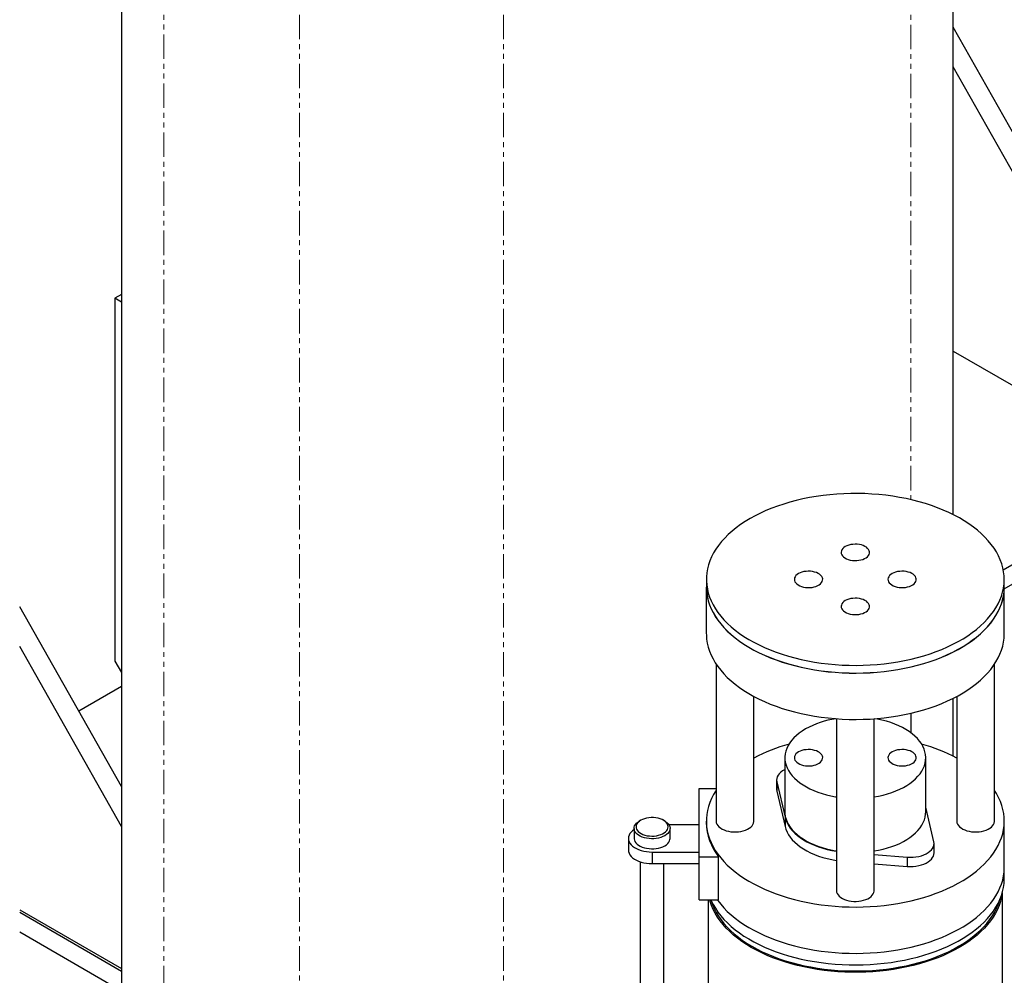
# Model space of a CAD drawing. Extents: x -3027 to 9818, y -3520 to 1239.
# Drawn here: x 6339 to 6389, y 775 to 824 of the extents above; entities that cross this region are included whole.
import ezdxf

# ---------------------------------------------------------------- set-up
doc = ezdxf.new("R2010")
doc.units = 0
doc.header["$MEASUREMENT"] = 0
doc.linetypes.add('HIDDEN', pattern=[0.375, 0.25, -0.125])
doc.linetypes.add('PHANTOM', pattern=[2.5, 1.25, -0.25, 0.25, -0.25, 0.25, -0.25])
doc.layers.add('HIDDEN', color=3, linetype='HIDDEN')
doc.layers.add('OBJECT', color=1, linetype='CONTINUOUS')

msp = doc.modelspace()

# ---------------------------------------------------------------- linework, layer by layer
at = {"layer": 'HIDDEN', "linetype": 'PHANTOM', "lineweight": 0}
for p, q in [((6384.36538, 873.45906), (6384.36538, 799.23604)), ((6346.2667, 865.46325), (6346.2667, 753.46231)), ((6353.19373, 861.46535), (6353.19373, 749.46441)), ((6363.58428, 861.46535), (6363.58428, 749.46441))]:
    msp.add_line(p, q, dxfattribs=at)
at = {"layer": 'OBJECT'}
for p, q in [((6386.51733, 798.47599), (6386.51733, 876.45749)), ((6386.51733, 798.47599), (6386.51733, 876.45749)), ((6344.11475, 868.46168), (6344.11475, 756.46074)), ((6344.11475, 868.46168), (6344.11475, 756.46074)), ((6397.89431, 803.25086), (6386.51733, 823.33176)), ((6397.02844, 802.75112), (6386.51734, 821.30373)), ((6344.11475, 809.70217), (6343.77687, 809.50717)), ((6343.77687, 809.50717), (6343.77687, 791.007)), ((6344.11474, 809.31217), (6343.77687, 809.50717)), ((6389.07793, 795.66275), (6410.12486, 807.80989)), ((6386.51734, 806.81752), (6397.02844, 800.75109)), ((6389.1309, 794.69331), (6410.12486, 806.80987)), ((6373.93987, 795.17002), (6373.93987, 794.77631)), ((6389.12608, 794.77631), (6389.12608, 795.17002)), ((6373.93505, 794.77631), (6373.93505, 792.41407)), ((6389.1309, 792.41407), (6389.1309, 794.77631)), ((6344.11474, 784.60321), (6338.92024, 793.77179)), ((6344.11474, 782.57519), (6338.92024, 791.74372)), ((6343.77687, 791.007), (6344.11474, 790.42178)), ((6374.43262, 790.85329), (6374.43262, 782.84705)), ((6388.63333, 782.84705), (6388.63333, 790.85329)), ((6344.11475, 789.70198), (6341.93783, 788.44558)), ((6376.36103, 782.84705), (6376.36103, 789.20173)), ((6386.51733, 786.15674), (6386.51733, 789.10444)), ((6386.51733, 786.15674), (6386.51733, 789.10444)), ((6386.70492, 789.20173), (6386.70492, 782.84705)), ((6384.36538, 788.34506), (6384.36538, 787.35008)), ((6380.56877, 788.06443), (6380.56877, 779.3056)), ((6382.49718, 779.3056), (6382.49718, 788.06443)), ((6377.94132, 786.07546), (6377.94132, 783.3195)), ((6385.12463, 783.3195), (6385.12463, 786.07546)), ((6377.51532, 784.94267), (6377.51532, 784.47022)), ((6377.52617, 784.84953), (6377.94977, 783.04008)), ((6377.52617, 784.84953), (6377.52617, 784.37708)), ((6373.5783, 781.0293), (6373.5783, 784.50734)), ((6373.5783, 784.50734), (6374.43262, 784.50734)), ((6377.52617, 784.37708), (6377.94977, 782.56764)), ((6385.53978, 781.78948), (6385.12463, 783.56281)), ((6370.58796, 782.88608), (6370.51974, 782.84667)), ((6371.81584, 782.84667), (6371.74763, 782.88608)), ((6373.93505, 782.84705), (6373.93505, 782.76832)), ((6377.94977, 783.04008), (6377.94977, 782.56764)), ((6389.1309, 780.48485), (6389.1309, 782.84705)), ((6370.2518, 782.47305), (6370.2518, 781.96126)), ((6373.5783, 782.65686), (6372.02665, 782.65686)), ((6372.08378, 781.96126), (6372.08378, 782.47305)), ((6369.96254, 781.96126), (6369.96254, 781.37069)), ((6385.55063, 781.22389), (6385.55063, 781.69634)), ((6371.16779, 781.26565), (6373.5783, 781.26565)), ((6371.16779, 781.26565), (6371.16779, 780.67508)), ((6373.5783, 778.82457), (6373.5783, 781.0293)), ((6373.5783, 781.0293), (6374.55806, 781.0293)), ((6374.55806, 778.82457), (6374.55806, 781.0293)), ((6382.49718, 781.13853), (6384.184, 781.007)), ((6384.184, 781.007), (6384.184, 780.53455)), ((6370.56516, 780.76825), (6370.56516, 772.92748)), ((6371.16779, 780.67508), (6373.5783, 780.67508)), ((6371.77042, 772.92748), (6371.77042, 780.67506)), ((6382.49718, 780.66608), (6384.184, 780.53455)), ((6389.12608, 779.89428), (6389.12608, 780.32866)), ((6373.5783, 778.82457), (6374.55806, 778.82457)), ((6374.03389, 778.82458), (6374.03389, 773.1029)), ((6389.03207, 744.0672), (6389.03207, 779.20684)), ((6338.92024, 778.3173), (6344.11474, 775.31932)), ((6338.92024, 778.19236), (6344.11474, 775.19438)), ((6338.92024, 777.19235), (6344.11474, 774.19437))]:
    msp.add_line(p, q, dxfattribs=at)
at = {"layer": 'OBJECT', "flags": 128}
for points in [[(6376.16384, 798.26879), (6375.91628, 798.119), (6375.68125, 797.96262), (6375.45927, 797.80001), (6375.25085, 797.63154), (6375.05645, 797.45757), (6374.8765, 797.2785), (6374.7114, 797.09472), (6374.56153, 796.90665), (6374.42721, 796.71471), (6374.30874, 796.51931), (6374.20639, 796.32091), (6374.1204, 796.11994), (6374.05095, 795.91684), (6373.99819, 795.71208), (6373.96224, 795.50612), (6373.94319, 795.2994), (6373.94107, 795.09239), (6373.95589, 794.88556), (6373.98762, 794.67936), (6374.03619, 794.47425), (6374.10148, 794.2707), (6374.18336, 794.06916), (6374.28163, 793.87007), (6374.39609, 793.67388), (6374.52648, 793.48103), (6374.67249, 793.29195), (6374.83382, 793.10706), (6375.01009, 792.92678), (6375.20092, 792.7515), (6375.40588, 792.58161), (6375.62451, 792.4175), (6375.85633, 792.25954), (6376.10081, 792.10807), (6376.35741, 791.96343), (6376.62556, 791.82594), (6376.90466, 791.69592), (6377.19409, 791.57365), (6377.4932, 791.4594), (6377.80133, 791.35344), (6378.11778, 791.25599), (6378.44185, 791.16728), (6378.77282, 791.08749), (6379.10995, 791.01682), (6379.45249, 790.95541), (6379.79967, 790.90341), (6380.15071, 790.86093), (6380.50484, 790.82806), (6380.86127, 790.80488), (6381.21919, 790.79145), (6381.57781, 790.78778), (6381.93634, 790.79389), (6382.29396, 790.80976), (6382.64989, 790.83537), (6383.00332, 790.87065), (6383.35347, 790.91552), (6383.69956, 790.96989), (6384.04082, 791.03362), (6384.37648, 791.10659), (6384.70579, 791.18862), (6385.02803, 791.27954), (6385.34246, 791.37914), (6385.6484, 791.4872), (6385.94515, 791.60348), (6386.23206, 791.72771), (6386.50848, 791.85963), (6386.7738, 791.99893), (6387.02742, 792.14531), (6387.26879, 792.29843), (6387.49735, 792.45797), (6387.71261, 792.62356), (6387.91408, 792.79483), (6388.10131, 792.97139), (6388.27388, 793.15287), (6388.43141, 793.33885), (6388.57355, 793.52891), (6388.69998, 793.72263), (6388.81041, 793.91959), (6388.90461, 794.11933), (6388.98236, 794.32142), (6389.04348, 794.5254), (6389.08785, 794.73082), (6389.11536, 794.93722), (6389.12594, 795.14414), (6389.11959, 795.35112), (6389.09631, 795.5577), (6389.05615, 795.7634), (6388.9992, 795.96779), (6388.9256, 796.17039), (6388.83549, 796.37077), (6388.72909, 796.56846), (6388.60664, 796.76303), (6388.4684, 796.95405), (6388.31469, 797.14109), (6388.14584, 797.32372), (6387.96224, 797.50156), (6387.76429, 797.67419), (6387.55244, 797.84123), (6387.32715, 798.00231), (6387.08893, 798.15707), (6386.83832, 798.30517), (6386.57587, 798.44627), (6386.30217, 798.58006), (6386.01783, 798.70625), (6385.72347, 798.82454), (6385.41977, 798.93467), (6385.1074, 799.03641), (6384.78704, 799.12952), (6384.45943, 799.21379), (6384.12529, 799.28904), (6383.78536, 799.3551), (6383.44041, 799.41182), (6383.0912, 799.45907), (6382.73851, 799.49676), (6382.38314, 799.52479), (6382.02586, 799.5431), (6381.66749, 799.55166), (6381.30881, 799.55043), (6380.95064, 799.53944), (6380.59377, 799.51869), (6380.23898, 799.48824), (6379.88709, 799.44816), (6379.53888, 799.39852), (6379.19511, 799.33945), (6378.85656, 799.27108), (6378.52398, 799.19356), (6378.19811, 799.10706), (6377.87969, 799.01178), (6377.56942, 798.90792), (6377.26799, 798.79572), (6376.97608, 798.67543), (6376.69433, 798.54732), (6376.42339, 798.41167), (6376.16384, 798.26879)], [(6381.02163, 796.84237), (6380.94957, 796.79387), (6380.89118, 796.73957), (6380.84783, 796.68078), (6380.82054, 796.61885), (6380.80996, 796.55525), (6380.81632, 796.49146), (6380.83947, 796.42897), (6380.87888, 796.36926), (6380.93363, 796.31372), (6381.00242, 796.26365), (6381.08365, 796.22023), (6381.17541, 796.18448), (6381.27555, 796.15723), (6381.38172, 796.13912), (6381.49144, 796.13058), (6381.60213, 796.1318), (6381.71121, 796.14276), (6381.8161, 796.16321), (6381.91436, 796.19265), (6382.00368, 796.23041), (6382.08196, 796.27559), (6382.14738, 796.32714), (6382.1984, 796.38385), (6382.23382, 796.44439), (6382.25281, 796.50734), (6382.25493, 796.57122), (6382.24013, 796.63455), (6382.20876, 796.69583), (6382.16154, 796.75362), (6382.09959, 796.80658), (6382.02436, 796.85346), (6381.93761, 796.89316), (6381.84138, 796.92476), (6381.73792, 796.9475), (6381.62966, 796.96087), (6381.51912, 796.96454), (6381.40892, 796.95843), (6381.30162, 796.94268), (6381.19974, 796.91766), (6381.10568, 796.88397), (6381.02163, 796.84237)], [(6378.63535, 795.46514), (6378.56328, 795.41663), (6378.5049, 795.36234), (6378.46155, 795.30355), (6378.43426, 795.24162), (6378.42368, 795.17802), (6378.43004, 795.11422), (6378.45319, 795.05174), (6378.4926, 794.99203), (6378.54735, 794.93649), (6378.61614, 794.88642), (6378.69736, 794.843), (6378.78913, 794.80725), (6378.88927, 794.78), (6378.99544, 794.76189), (6379.10516, 794.75335), (6379.21585, 794.75457), (6379.32493, 794.76553), (6379.42982, 794.78598), (6379.52808, 794.81542), (6379.6174, 794.85318), (6379.69568, 794.89836), (6379.7611, 794.94991), (6379.81212, 795.00662), (6379.84754, 795.06716), (6379.86653, 795.13011), (6379.86865, 795.19399), (6379.85385, 795.25732), (6379.82248, 795.3186), (6379.77526, 795.37639), (6379.71331, 795.42935), (6379.63808, 795.47623), (6379.55133, 795.51593), (6379.4551, 795.54753), (6379.35164, 795.57027), (6379.24337, 795.58364), (6379.13284, 795.58731), (6379.02264, 795.5812), (6378.91534, 795.56545), (6378.81346, 795.54043), (6378.7194, 795.50673), (6378.63535, 795.46514)], [(6383.40791, 795.46514), (6383.33585, 795.41664), (6383.27746, 795.36235), (6383.23411, 795.30355), (6383.20683, 795.24162), (6383.19624, 795.17802), (6383.2026, 795.11422), (6383.22575, 795.05174), (6383.26517, 794.99203), (6383.31991, 794.93649), (6383.3887, 794.88642), (6383.46993, 794.843), (6383.56169, 794.80725), (6383.66183, 794.78), (6383.768, 794.76189), (6383.87772, 794.75335), (6383.98841, 794.75457), (6384.09749, 794.76553), (6384.20238, 794.78598), (6384.30064, 794.81542), (6384.38996, 794.85318), (6384.46825, 794.89836), (6384.53366, 794.94991), (6384.58468, 795.00662), (6384.6201, 795.06716), (6384.6391, 795.13011), (6384.64122, 795.19399), (6384.62641, 795.25732), (6384.59504, 795.3186), (6384.54782, 795.37639), (6384.48587, 795.42935), (6384.41064, 795.47623), (6384.32389, 795.51593), (6384.22766, 795.54753), (6384.1242, 795.57028), (6384.01594, 795.58364), (6383.9054, 795.58731), (6383.7952, 795.5812), (6383.6879, 795.56545), (6383.58602, 795.54043), (6383.49196, 795.50673), (6383.40791, 795.46514)], [(6373.93988, 794.9325), (6373.93837, 794.90576), (6373.93624, 794.69863), (6373.95108, 794.49166), (6373.98283, 794.28533), (6374.03143, 794.0801), (6374.09676, 793.87642), (6374.17869, 793.67475), (6374.27703, 793.47553), (6374.39156, 793.27922), (6374.52203, 793.08625), (6374.66814, 792.89705), (6374.82957, 792.71204), (6375.00595, 792.53164), (6375.1969, 792.35625), (6375.40199, 792.18626), (6375.62076, 792.02204), (6375.85272, 791.86398), (6376.09736, 791.71241), (6376.35412, 791.56768), (6376.62245, 791.43011), (6376.90172, 791.3), (6377.19134, 791.17765), (6377.49064, 791.06334), (6377.79896, 790.9573), (6378.11561, 790.85979), (6378.43989, 790.77102), (6378.77107, 790.69119), (6379.10841, 790.62047), (6379.45117, 790.55902), (6379.79856, 790.50698), (6380.14984, 790.46448), (6380.50419, 790.43159), (6380.86084, 790.4084), (6381.21899, 790.39495), (6381.57784, 790.39128), (6381.93659, 790.3974), (6382.29445, 790.41328), (6382.6506, 790.43891), (6383.00425, 790.47421), (6383.35463, 790.51911), (6383.70094, 790.57351), (6384.04241, 790.63728), (6384.37828, 790.7103), (6384.70781, 790.79238), (6385.03025, 790.88336), (6385.34488, 790.98302), (6385.65101, 791.09115), (6385.94795, 791.2075), (6386.23504, 791.33181), (6386.51164, 791.46381), (6386.77712, 791.6032), (6387.03091, 791.74967), (6387.27243, 791.9029), (6387.50114, 792.06253), (6387.71653, 792.22823), (6387.91813, 792.3996), (6388.10548, 792.57629), (6388.27816, 792.75788), (6388.43579, 792.94397), (6388.57802, 793.13415), (6388.70453, 793.328), (6388.81503, 793.52508), (6388.90929, 793.72495), (6388.98709, 793.92717), (6389.04825, 794.13128), (6389.09264, 794.33683), (6389.12017, 794.54336), (6389.13077, 794.75042), (6389.12608, 794.9325)], [(6373.93987, 794.77631), (6373.94107, 794.69868), (6373.95589, 794.49184), (6373.98762, 794.28564), (6374.03619, 794.08054), (6374.10148, 793.87699), (6374.18336, 793.67544), (6374.28163, 793.47636), (6374.39609, 793.28017), (6374.52648, 793.08732), (6374.67249, 792.89824), (6374.83382, 792.71335), (6375.01009, 792.53306), (6375.20092, 792.35778), (6375.40588, 792.1879), (6375.62451, 792.02379), (6375.85633, 791.86582), (6376.10081, 791.71435), (6376.35741, 791.56971), (6376.62556, 791.43223), (6376.90466, 791.30221), (6377.19409, 791.17994), (6377.4932, 791.06569), (6377.80133, 790.95973), (6378.11778, 790.86228), (6378.44185, 790.77356), (6378.77282, 790.69378), (6379.10995, 790.6231), (6379.45249, 790.5617), (6379.79967, 790.50969), (6380.15071, 790.46721), (6380.50484, 790.43435), (6380.86127, 790.41117), (6381.21919, 790.39773), (6381.57781, 790.39406), (6381.93634, 790.40018), (6382.29396, 790.41605), (6382.64989, 790.44166), (6383.00332, 790.47694), (6383.35347, 790.52181), (6383.69956, 790.57617), (6384.04082, 790.63991), (6384.37648, 790.71288), (6384.70579, 790.79491), (6385.02803, 790.88583), (6385.34246, 790.98543), (6385.6484, 791.09349), (6385.94515, 791.20976), (6386.23206, 791.334), (6386.50848, 791.46591), (6386.7738, 791.60522), (6387.02742, 791.75159), (6387.26879, 791.90472), (6387.49735, 792.06426), (6387.71261, 792.22984), (6387.91408, 792.40111), (6388.10131, 792.57768), (6388.27388, 792.75916), (6388.43141, 792.94513), (6388.57355, 793.1352), (6388.69998, 793.32892), (6388.81041, 793.52587), (6388.90461, 793.72562), (6388.98236, 793.92771), (6389.04348, 794.13169), (6389.08785, 794.33711), (6389.11536, 794.54351), (6389.12594, 794.75043), (6389.12608, 794.77631)], [(6381.02163, 794.08791), (6380.94956, 794.0394), (6380.89118, 793.98511), (6380.84783, 793.92632), (6380.82054, 793.86439), (6380.80996, 793.80079), (6380.81632, 793.73699), (6380.83947, 793.67451), (6380.87888, 793.6148), (6380.93363, 793.55926), (6381.00242, 793.50919), (6381.08365, 793.46577), (6381.17541, 793.43002), (6381.27555, 793.40277), (6381.38172, 793.38466), (6381.49144, 793.37612), (6381.60213, 793.37734), (6381.71121, 793.3883), (6381.8161, 793.40875), (6381.91436, 793.43819), (6382.00368, 793.47595), (6382.08196, 793.52113), (6382.14738, 793.57268), (6382.1984, 793.62939), (6382.23382, 793.68993), (6382.25281, 793.75288), (6382.25493, 793.81676), (6382.24013, 793.88009), (6382.20876, 793.94137), (6382.16154, 793.99916), (6382.09959, 794.05212), (6382.02436, 794.099), (6381.93761, 794.1387), (6381.84138, 794.1703), (6381.73792, 794.19304), (6381.62966, 794.20641), (6381.51912, 794.21008), (6381.40892, 794.20397), (6381.30162, 794.18822), (6381.19974, 794.1632), (6381.10568, 794.1295), (6381.02163, 794.08791)], [(6373.93505, 792.41407), (6373.93624, 792.33639), (6373.95108, 792.12942), (6373.98283, 791.92309), (6374.03143, 791.71786), (6374.09676, 791.51418), (6374.17869, 791.31251), (6374.27703, 791.11329), (6374.39156, 790.91698), (6374.52203, 790.72401), (6374.66814, 790.53481), (6374.82957, 790.3498), (6375.00595, 790.1694), (6375.1969, 789.99401), (6375.40199, 789.82401), (6375.62076, 789.6598), (6375.85272, 789.50174), (6376.09736, 789.35017), (6376.35412, 789.20544), (6376.62245, 789.06787), (6376.90172, 788.93776), (6377.19134, 788.81541), (6377.49064, 788.7011), (6377.79896, 788.59506), (6378.11561, 788.49755), (6378.43989, 788.40878), (6378.77107, 788.32895), (6379.10841, 788.25822), (6379.45117, 788.19678), (6379.79856, 788.14474), (6380.14984, 788.10224), (6380.50419, 788.06935), (6380.86084, 788.04615), (6381.21899, 788.03271), (6381.57784, 788.02904), (6381.93659, 788.03516), (6382.29445, 788.05104), (6382.6506, 788.07666), (6383.00425, 788.11196), (6383.35463, 788.15686), (6383.70094, 788.21126), (6384.04241, 788.27504), (6384.37828, 788.34805), (6384.70781, 788.43014), (6385.03025, 788.52112), (6385.34488, 788.62078), (6385.65101, 788.72891), (6385.94795, 788.84526), (6386.23504, 788.96957), (6386.51164, 789.10157), (6386.77712, 789.24096), (6387.03091, 789.38743), (6387.27243, 789.54066), (6387.50114, 789.70029), (6387.71653, 789.86599), (6387.91813, 790.03736), (6388.10548, 790.21404), (6388.27816, 790.39564), (6388.43579, 790.58173), (6388.57802, 790.77191), (6388.70453, 790.96576), (6388.81503, 791.16284), (6388.90929, 791.36271), (6388.98709, 791.56493), (6389.04825, 791.76904), (6389.09264, 791.97459), (6389.12017, 792.18112), (6389.13077, 792.38817), (6389.1309, 792.41407)], [(6382.49718, 784.07864), (6382.71922, 784.11887), (6382.95029, 784.17077), (6383.17459, 784.23174), (6383.39108, 784.3015), (6383.5987, 784.37971), (6383.79649, 784.46601), (6383.98349, 784.55997), (6384.15881, 784.66116), (6384.32161, 784.76908), (6384.47113, 784.88323), (6384.60665, 785.00306), (6384.72752, 785.12801), (6384.83316, 785.25746), (6384.92308, 785.39082), (6384.99684, 785.52744), (6385.0541, 785.66667), (6385.09458, 785.80785), (6385.11808, 785.9503), (6385.1245, 786.09335), (6385.1138, 786.23631), (6385.08604, 786.37851), (6385.04135, 786.51926), (6384.97994, 786.6579), (6384.9021, 786.79377), (6384.80821, 786.92621), (6384.69871, 787.05459), (6384.57412, 787.17831), (6384.43504, 787.29677), (6384.28213, 787.40942), (6384.11612, 787.51571), (6383.9378, 787.61513), (6383.74802, 787.70722), (6383.54768, 787.79153), (6383.33775, 787.86766), (6383.11921, 787.93525), (6382.89311, 787.99398), (6382.66053, 788.04357), (6382.52994, 788.06691)], [(6378.99329, 787.54122), (6378.82413, 787.43661), (6378.66787, 787.3255), (6378.52527, 787.20844), (6378.397, 787.08598), (6378.28367, 786.95871), (6378.18583, 786.82722), (6378.10395, 786.69215), (6378.0384, 786.55415), (6377.9895, 786.41386), (6377.95749, 786.27196), (6377.94252, 786.12912), (6377.94466, 785.98603), (6377.9639, 785.84337), (6378.00015, 785.70181), (6378.05323, 785.56203), (6378.1229, 785.42469), (6378.20882, 785.29046), (6378.31058, 785.15997), (6378.42769, 785.03384), (6378.5596, 784.91268), (6378.70568, 784.79706), (6378.86524, 784.68752), (6379.03751, 784.58461), (6379.22167, 784.4888), (6379.41684, 784.40055), (6379.6221, 784.32028), (6379.83646, 784.24837), (6380.05891, 784.18517), (6380.28839, 784.13098), (6380.52379, 784.08606), (6380.56877, 784.07864)], [(6378.63535, 786.37058), (6378.56328, 786.32207), (6378.5049, 786.26778), (6378.46155, 786.20898), (6378.43426, 786.14706), (6378.42368, 786.08345), (6378.43004, 786.01966), (6378.45319, 785.95717), (6378.4926, 785.89746), (6378.54735, 785.84192), (6378.61614, 785.79186), (6378.69736, 785.74844), (6378.78913, 785.71268), (6378.88927, 785.68543), (6378.99544, 785.66732), (6379.10516, 785.65878), (6379.21585, 785.66001), (6379.32493, 785.67097), (6379.42982, 785.69141), (6379.52808, 785.72086), (6379.6174, 785.75861), (6379.69568, 785.80379), (6379.7611, 785.85534), (6379.81212, 785.91205), (6379.84754, 785.97259), (6379.86653, 786.03554), (6379.86865, 786.09943), (6379.85385, 786.16275), (6379.82248, 786.22403), (6379.77526, 786.28183), (6379.71331, 786.33479), (6379.63808, 786.38167), (6379.55133, 786.42137), (6379.4551, 786.45296), (6379.35164, 786.47571), (6379.24337, 786.48907), (6379.13284, 786.49274), (6379.02264, 786.48664), (6378.91534, 786.47089), (6378.81346, 786.44587), (6378.7194, 786.41217), (6378.63535, 786.37058)], [(6383.40791, 786.37058), (6383.33585, 786.32207), (6383.27746, 786.26778), (6383.23411, 786.20898), (6383.20683, 786.14706), (6383.19624, 786.08345), (6383.2026, 786.01966), (6383.22575, 785.95718), (6383.26517, 785.89746), (6383.31991, 785.84192), (6383.3887, 785.79186), (6383.46993, 785.74844), (6383.56169, 785.71268), (6383.66183, 785.68543), (6383.768, 785.66732), (6383.87772, 785.65878), (6383.98841, 785.66001), (6384.09749, 785.67097), (6384.20238, 785.69141), (6384.30064, 785.72086), (6384.38996, 785.75861), (6384.46825, 785.80379), (6384.53366, 785.85534), (6384.58468, 785.91205), (6384.6201, 785.97259), (6384.6391, 786.03554), (6384.64122, 786.09943), (6384.62641, 786.16275), (6384.59504, 786.22403), (6384.54782, 786.28183), (6384.48587, 786.33479), (6384.41064, 786.38167), (6384.32389, 786.42137), (6384.22766, 786.45296), (6384.1242, 786.47571), (6384.01594, 786.48907), (6383.9054, 786.49274), (6383.7952, 786.48663), (6383.6879, 786.47089), (6383.58602, 786.44587), (6383.49196, 786.41217), (6383.40791, 786.37058)], [(6377.94132, 785.47333), (6377.92215, 785.46375), (6377.81771, 785.40347), (6377.72683, 785.33627), (6377.65087, 785.26316), (6377.59098, 785.18524), (6377.54805, 785.10367), (6377.52273, 785.01969), (6377.5154, 784.93455), (6377.52617, 784.84953)], [(6374.43262, 784.40784), (6374.4227, 784.39272), (6374.30415, 784.1972), (6374.20175, 783.99867), (6374.11569, 783.79757), (6374.04619, 783.59435), (6373.9934, 783.38946), (6373.95743, 783.18336), (6373.93837, 782.97651), (6373.93624, 782.76937), (6373.95108, 782.56241), (6373.98283, 782.35608), (6374.03143, 782.15085), (6374.09676, 781.94716), (6374.17869, 781.74549), (6374.27703, 781.54628), (6374.39156, 781.34996), (6374.52203, 781.15699), (6374.66814, 780.96779), (6374.82957, 780.78279), (6375.00595, 780.60238), (6375.1969, 780.42699), (6375.40199, 780.257), (6375.62076, 780.09279), (6375.85272, 779.93472), (6376.09736, 779.78315), (6376.35412, 779.63842), (6376.62245, 779.50085), (6376.90172, 779.37075), (6377.19134, 779.2484), (6377.49064, 779.13408), (6377.79896, 779.02805), (6378.11561, 778.93054), (6378.43989, 778.84176), (6378.77107, 778.76193), (6379.10841, 778.69121), (6379.45117, 778.62977), (6379.79856, 778.57773), (6380.14984, 778.53522), (6380.50419, 778.50233), (6380.86084, 778.47914), (6381.21899, 778.4657), (6381.57784, 778.46203), (6381.93659, 778.46814), (6382.29445, 778.48403), (6382.6506, 778.50965), (6383.00425, 778.54495), (6383.35463, 778.58985), (6383.70094, 778.64425), (6384.04241, 778.70803), (6384.37828, 778.78104), (6384.70781, 778.86313), (6385.03025, 778.9541), (6385.34488, 779.05377), (6385.65101, 779.16189), (6385.94795, 779.27824), (6386.23504, 779.40256), (6386.51164, 779.53456), (6386.77712, 779.67395), (6387.03091, 779.82042), (6387.27243, 779.97364), (6387.50114, 780.13328), (6387.71653, 780.29897), (6387.91813, 780.47035), (6388.10548, 780.64703), (6388.27816, 780.82862), (6388.43579, 781.01472), (6388.57802, 781.2049), (6388.70453, 781.39875), (6388.81503, 781.59583), (6388.90929, 781.7957), (6388.98709, 781.99791), (6389.04825, 782.20203), (6389.09264, 782.40758), (6389.12017, 782.61411), (6389.13077, 782.82116), (6389.12441, 783.02827), (6389.10111, 783.23497), (6389.06092, 783.44081), (6389.00394, 783.64533), (6388.93029, 783.84806), (6388.84013, 784.04856), (6388.73366, 784.24638), (6388.63333, 784.40784)], [(6377.51532, 784.47022), (6377.5154, 784.4621), (6377.52617, 784.37708)], [(6377.94132, 783.3195), (6377.94466, 783.23008), (6377.9639, 783.08741), (6378.00015, 782.94585), (6378.05323, 782.80607), (6378.1229, 782.66874), (6378.20882, 782.53451), (6378.31058, 782.40402), (6378.42769, 782.27789), (6378.5596, 782.15672), (6378.70568, 782.0411), (6378.86524, 781.93157), (6379.03751, 781.82865), (6379.22167, 781.73284), (6379.41684, 781.64459), (6379.6221, 781.56432), (6379.83646, 781.49242), (6380.05891, 781.42922), (6380.28839, 781.37503), (6380.52379, 781.3301), (6380.56877, 781.32269)], [(6382.49718, 781.32269), (6382.71922, 781.36292), (6382.95029, 781.41482), (6383.17459, 781.47579), (6383.39108, 781.54555), (6383.5987, 781.62376), (6383.79649, 781.71005), (6383.98349, 781.80402), (6384.15881, 781.9052), (6384.32161, 782.01313), (6384.47113, 782.12728), (6384.60665, 782.24711), (6384.72752, 782.37205), (6384.83316, 782.50151), (6384.92308, 782.63486), (6384.99684, 782.77148), (6385.0541, 782.91071), (6385.09458, 783.05189), (6385.11808, 783.19434), (6385.12463, 783.3195)], [(6371.81584, 782.84667), (6371.85819, 782.82049), (6371.93373, 782.763), (6371.995, 782.70011), (6372.04087, 782.63298), (6372.07046, 782.56288), (6372.08325, 782.4911), (6372.07898, 782.41899), (6372.05774, 782.34789), (6372.01992, 782.27911), (6371.96623, 782.21395), (6371.89766, 782.15362), (6371.8155, 782.09923), (6371.72127, 782.05181), (6371.61673, 782.01224), (6371.50382, 781.98125), (6371.38467, 781.95942), (6371.26147, 781.94716), (6371.13652, 781.9447), (6371.01215, 781.95208), (6370.89069, 781.96916), (6370.77439, 781.99563), (6370.66542, 782.03099), (6370.5658, 782.07459), (6370.4774, 782.12562), (6370.40185, 782.18311), (6370.34058, 782.246), (6370.29471, 782.31312), (6370.26512, 782.38323), (6370.25233, 782.45501), (6370.2566, 782.52712), (6370.27785, 782.59822), (6370.31566, 782.66699), (6370.36936, 782.73216), (6370.43792, 782.79249), (6370.52009, 782.84687)], [(6370.58827, 782.88626), (6370.51006, 782.83399), (6370.44588, 782.77572), (6370.39708, 782.71267), (6370.36471, 782.64618), (6370.34945, 782.57769), (6370.35164, 782.50865), (6370.37122, 782.44052), (6370.40777, 782.37477), (6370.46053, 782.31279), (6370.52836, 782.25591), (6370.60982, 782.20533), (6370.70317, 782.16213), (6370.80642, 782.12724), (6370.91738, 782.10139), (6371.03367, 782.08515), (6371.15282, 782.07886), (6371.27229, 782.08264), (6371.38954, 782.09642), (6371.50205, 782.1199), (6371.60745, 782.15259), (6371.70347, 782.19379), (6371.78807, 782.24262), (6371.85946, 782.29804), (6371.9161, 782.35887), (6371.9568, 782.42381), (6371.98067, 782.49148), (6371.98723, 782.56043), (6371.97632, 782.62919), (6371.94817, 782.69631), (6371.9034, 782.76035), (6371.84294, 782.81994), (6371.76809, 782.87382), (6371.68046, 782.92083), (6371.58189, 782.95998), (6371.4745, 782.99043), (6371.36058, 783.01153), (6371.24254, 783.02283), (6371.12291, 783.02409), (6371.00423, 783.01528), (6370.88904, 782.9966), (6370.7798, 782.96844), (6370.67882, 782.93139), (6370.58827, 782.88626)], [(6374.43262, 782.84705), (6374.43275, 782.83775), (6374.44351, 782.76368), (6374.47127, 782.69108), (6374.51555, 782.62128), (6374.57555, 782.5555), (6374.65021, 782.49492), (6374.73819, 782.44063), (6374.83793, 782.39359), (6374.94764, 782.35464), (6375.06536, 782.32448), (6375.189, 782.30365), (6375.31636, 782.29251), (6375.44514, 782.29127), (6375.57307, 782.29994), (6375.69784, 782.31838), (6375.81725, 782.34626), (6375.92915, 782.38307), (6376.03156, 782.42815), (6376.12264, 782.48072), (6376.20076, 782.53982), (6376.26454, 782.60441), (6376.31284, 782.67332), (6376.34479, 782.74534), (6376.35982, 782.81917), (6376.36103, 782.84705)], [(6377.94977, 783.04008), (6377.99134, 782.89912), (6378.04954, 782.76012), (6378.12409, 782.62375), (6378.21465, 782.49065), (6378.32079, 782.36144), (6378.44201, 782.23673), (6378.57775, 782.1171), (6378.72736, 782.00312), (6378.89015, 781.89532), (6379.06535, 781.79421), (6379.25213, 781.70026), (6379.44962, 781.61391), (6379.65689, 781.53557), (6379.87298, 781.46561), (6380.09685, 781.40435), (6380.32747, 781.35208), (6380.56375, 781.30905), (6380.56877, 781.30825)], [(6386.70492, 782.84705), (6386.70506, 782.83776), (6386.71581, 782.76368), (6386.74357, 782.69108), (6386.78785, 782.62128), (6386.84785, 782.5555), (6386.92251, 782.49492), (6387.0105, 782.44063), (6387.11023, 782.39359), (6387.21994, 782.35464), (6387.33767, 782.32448), (6387.46131, 782.30365), (6387.58866, 782.29251), (6387.71744, 782.29127), (6387.84537, 782.29994), (6387.97015, 782.31838), (6388.08955, 782.34626), (6388.20146, 782.38307), (6388.30386, 782.42816), (6388.39494, 782.48072), (6388.47307, 782.53982), (6388.53684, 782.60441), (6388.58514, 782.67332), (6388.61709, 782.74534), (6388.63212, 782.81917), (6388.63333, 782.84705)], [(6370.2518, 782.41335), (6370.17589, 782.35641), (6370.10059, 782.28452), (6370.04086, 782.20792), (6369.99756, 782.12772), (6369.97132, 782.0451), (6369.96254, 781.96126), (6369.97132, 781.87741), (6369.99756, 781.79479), (6370.04086, 781.71459), (6370.10059, 781.63799), (6370.17589, 781.56611), (6370.26565, 781.49998), (6370.36856, 781.44059), (6370.48313, 781.38878), (6370.60768, 781.34533), (6370.74041, 781.31085), (6370.87936, 781.28586), (6371.02251, 781.27072), (6371.16779, 781.26565)], [(6377.94977, 782.56764), (6377.99134, 782.42667), (6378.04954, 782.28767), (6378.12409, 782.1513), (6378.21465, 782.0182), (6378.32079, 781.88899), (6378.44201, 781.76428), (6378.57775, 781.64466), (6378.72736, 781.53067), (6378.89015, 781.42287), (6379.06535, 781.32176), (6379.25213, 781.22781), (6379.44962, 781.14146), (6379.65689, 781.06312), (6379.87298, 780.99316), (6380.09685, 780.9319), (6380.32747, 780.87963), (6380.56375, 780.8366), (6380.56877, 780.8358)], [(6370.2518, 781.96126), (6370.25233, 781.94321), (6370.26512, 781.87143), (6370.29471, 781.80133), (6370.34058, 781.7342), (6370.40185, 781.67131), (6370.4774, 781.61382), (6370.5658, 781.5628), (6370.66542, 781.5192), (6370.77439, 781.48384), (6370.89069, 781.45736), (6371.01215, 781.44028), (6371.13652, 781.4329), (6371.26147, 781.43537), (6371.38467, 781.44763), (6371.50382, 781.46945), (6371.61673, 781.50044), (6371.72127, 781.54002), (6371.8155, 781.58744), (6371.89766, 781.64182), (6371.96623, 781.70215), (6372.01992, 781.76731), (6372.05774, 781.83609), (6372.07898, 781.90719), (6372.08378, 781.96126)], [(6384.184, 781.007), (6384.33131, 781.00078), (6384.47883, 781.00501), (6384.62435, 781.01962), (6384.76568, 781.0444), (6384.90069, 781.07896), (6385.02737, 781.1228), (6385.1438, 781.17526), (6385.24824, 781.23553), (6385.33912, 781.30273), (6385.41508, 781.37584), (6385.47498, 781.45377), (6385.5179, 781.53533), (6385.54322, 781.61932), (6385.55055, 781.70446), (6385.53978, 781.78948)], [(6369.96254, 781.37069), (6369.97132, 781.28684), (6369.99756, 781.20422), (6370.04086, 781.12402), (6370.10059, 781.04742), (6370.17589, 780.97554), (6370.26565, 780.90941), (6370.36856, 780.85002), (6370.48313, 780.79821), (6370.60768, 780.75476), (6370.74041, 780.72028), (6370.87936, 780.69529), (6371.02251, 780.68015), (6371.16779, 780.67508)], [(6384.184, 780.53455), (6384.33131, 780.52833), (6384.47883, 780.53256), (6384.62435, 780.54717), (6384.76568, 780.57195), (6384.90069, 780.60651), (6385.02737, 780.65035), (6385.1438, 780.70281), (6385.24824, 780.76308), (6385.33912, 780.83028), (6385.41508, 780.90339), (6385.47498, 780.98132), (6385.5179, 781.06288), (6385.54322, 781.14687), (6385.55063, 781.22389)], [(6374.50069, 778.82457), (6374.52203, 778.79479), (6374.66814, 778.60559), (6374.82957, 778.42058), (6375.00595, 778.24018), (6375.1969, 778.06479), (6375.40199, 777.8948), (6375.62076, 777.73058), (6375.85272, 777.57252), (6376.09736, 777.42095), (6376.35412, 777.27622), (6376.62245, 777.13865), (6376.90172, 777.00854), (6377.19134, 776.88619), (6377.49064, 776.77188), (6377.79896, 776.66584), (6378.11561, 776.56833), (6378.43989, 776.47956), (6378.77107, 776.39973), (6379.10841, 776.32901), (6379.45117, 776.26756), (6379.79856, 776.21552), (6380.14984, 776.17302), (6380.50419, 776.14013), (6380.86084, 776.11694), (6381.21899, 776.10349), (6381.57784, 776.09982), (6381.93659, 776.10594), (6382.29445, 776.12182), (6382.6506, 776.14745), (6383.00425, 776.18275), (6383.35463, 776.22765), (6383.70094, 776.28205), (6384.04241, 776.34582), (6384.37828, 776.41884), (6384.70781, 776.50092), (6385.03025, 776.5919), (6385.34488, 776.69156), (6385.65101, 776.79969), (6385.94795, 776.91604), (6386.23504, 777.04035), (6386.51164, 777.17235), (6386.77712, 777.31174), (6387.03091, 777.45821), (6387.27243, 777.61144), (6387.50114, 777.77107), (6387.71653, 777.93677), (6387.91813, 778.10815), (6388.10548, 778.28483), (6388.27816, 778.46642), (6388.43579, 778.65251), (6388.57802, 778.84269), (6388.70453, 779.03654), (6388.81503, 779.23362), (6388.90929, 779.43349), (6388.98709, 779.63571), (6389.04825, 779.83982), (6389.09264, 780.04537), (6389.12017, 780.2519), (6389.13077, 780.45896), (6389.1309, 780.48485)], [(6374.16956, 778.82456), (6374.18336, 778.79342), (6374.28163, 778.59433), (6374.39609, 778.39814), (6374.52648, 778.20529), (6374.67249, 778.01621), (6374.83382, 777.83132), (6375.01009, 777.65103), (6375.20092, 777.47575), (6375.40588, 777.30587), (6375.62451, 777.14176), (6375.85633, 776.9838), (6376.10081, 776.83232), (6376.35741, 776.68768), (6376.62556, 776.5502), (6376.90466, 776.42018), (6377.19409, 776.29791), (6377.4932, 776.18366), (6377.80133, 776.0777), (6378.11778, 775.98025), (6378.44185, 775.89153), (6378.77282, 775.81175), (6379.10995, 775.74108), (6379.45249, 775.67967), (6379.79967, 775.62766), (6380.15071, 775.58518), (6380.50484, 775.55232), (6380.86127, 775.52914), (6381.21919, 775.5157), (6381.57781, 775.51203), (6381.93634, 775.51815), (6382.29396, 775.53402), (6382.64989, 775.55963), (6383.00332, 775.59491), (6383.35347, 775.63978), (6383.69956, 775.69414), (6384.04082, 775.75788), (6384.37648, 775.83085), (6384.70579, 775.91288), (6385.02803, 776.0038), (6385.34246, 776.1034), (6385.6484, 776.21146), (6385.94515, 776.32773), (6386.23206, 776.45197), (6386.50848, 776.58388), (6386.7738, 776.72319), (6387.02742, 776.86956), (6387.26879, 777.02269), (6387.49735, 777.18223), (6387.71261, 777.34781), (6387.91408, 777.51908), (6388.10131, 777.69565), (6388.27388, 777.87713), (6388.43141, 778.0631), (6388.57355, 778.25317), (6388.69998, 778.44689), (6388.81041, 778.64384), (6388.90461, 778.84359), (6388.98236, 779.04568), (6389.04348, 779.24966), (6389.08785, 779.45508), (6389.11536, 779.66148), (6389.12594, 779.8684), (6389.12608, 779.89428)], [(6380.56877, 779.3056), (6380.56891, 779.2963), (6380.57966, 779.22223), (6380.60742, 779.14963), (6380.6517, 779.07983), (6380.7117, 779.01405), (6380.78636, 778.95347), (6380.87435, 778.89918), (6380.97408, 778.85214), (6381.08379, 778.81319), (6381.20152, 778.78303), (6381.32516, 778.7622), (6381.45251, 778.75106), (6381.58129, 778.74982), (6381.70922, 778.75849), (6381.83399, 778.77693), (6381.9534, 778.80481), (6382.0653, 778.84161), (6382.16771, 778.88671), (6382.25879, 778.93927), (6382.33691, 778.99837), (6382.40069, 779.06296), (6382.44899, 779.13187), (6382.48093, 779.20389), (6382.49597, 779.27772), (6382.49718, 779.3056)], [(6389.01036, 779.13212), (6388.97903, 778.94739), (6388.92824, 778.7435), (6388.86069, 778.54122), (6388.77654, 778.34103), (6388.67598, 778.14338), (6388.55925, 777.94871), (6388.42659, 777.75747), (6388.27832, 777.57009), (6388.11477, 777.387), (6387.93631, 777.2086), (6387.74334, 777.03531), (6387.53631, 776.86751), (6387.31567, 776.70558), (6387.08194, 776.5499), (6386.83563, 776.40081), (6386.57732, 776.25866), (6386.30757, 776.12376), (6386.02701, 775.99642), (6385.73627, 775.87693), (6385.43601, 775.76556), (6385.12691, 775.66257), (6384.80966, 775.56817), (6384.48499, 775.4826), (6384.15364, 775.40604), (6383.81635, 775.33867), (6383.47388, 775.28063), (6383.12702, 775.23206), (6382.77655, 775.19308), (6382.42326, 775.16376), (6382.06795, 775.14418), (6381.71144, 775.13438), (6381.35452, 775.13438), (6380.99799, 775.14418), (6380.64269, 775.16376), (6380.2894, 775.19308), (6379.93893, 775.23206), (6379.59207, 775.28063), (6379.24961, 775.33867), (6378.91231, 775.40604), (6378.58096, 775.4826), (6378.25629, 775.56817), (6377.93904, 775.66257), (6377.62994, 775.76556), (6377.32968, 775.87693), (6377.03894, 775.99642), (6376.75838, 776.12376), (6376.48864, 776.25866), (6376.23032, 776.40081), (6375.98401, 776.5499), (6375.75028, 776.70558), (6375.52964, 776.86751), (6375.32261, 777.0353), (6375.12964, 777.2086), (6374.95118, 777.387), (6374.78763, 777.57009), (6374.63936, 777.75747), (6374.5067, 777.94871), (6374.38997, 778.14338), (6374.28941, 778.34103), (6374.20526, 778.54122), (6374.13772, 778.74349), (6374.11546, 778.82457)], [(6374.18384, 778.79236), (6374.18526, 778.78749), (6374.25237, 778.58652), (6374.33598, 778.38762), (6374.43589, 778.19124), (6374.55188, 777.99783), (6374.68368, 777.80781), (6374.831, 777.62164), (6374.99349, 777.43972), (6375.17081, 777.26247), (6375.36254, 777.09029), (6375.56824, 776.92357), (6375.78746, 776.76268), (6376.01969, 776.608), (6376.26441, 776.45987), (6376.52107, 776.31864), (6376.78907, 776.18461), (6377.06783, 776.05808), (6377.3567, 775.93936), (6377.65503, 775.82871), (6377.96215, 775.72637), (6378.27736, 775.63259), (6378.59993, 775.54756), (6378.92916, 775.4715), (6379.26428, 775.40455), (6379.60455, 775.34689), (6379.94918, 775.29864), (6380.2974, 775.2599), (6380.64842, 775.23078), (6381.00143, 775.21132), (6381.35566, 775.20158), (6381.71029, 775.20158), (6382.06451, 775.21132), (6382.41754, 775.23078), (6382.76855, 775.2599), (6383.11678, 775.29864), (6383.4614, 775.34689), (6383.80167, 775.40455), (6384.13679, 775.4715), (6384.46602, 775.54756), (6384.7886, 775.63259), (6385.1038, 775.72637), (6385.41092, 775.82871), (6385.70925, 775.93936), (6385.99812, 776.05809), (6386.27688, 776.1846), (6386.54489, 776.31863), (6386.80154, 776.45987), (6387.04626, 776.608), (6387.2785, 776.76268), (6387.49771, 776.92357), (6387.70342, 777.09029), (6387.89514, 777.26247), (6388.07246, 777.43972), (6388.23496, 777.62164), (6388.38227, 777.80781), (6388.51408, 777.99782), (6388.63006, 778.19124), (6388.72997, 778.38762), (6388.81358, 778.58652), (6388.88069, 778.7875), (6388.88211, 778.79236)]]:
    msp.add_lwpolyline(points, dxfattribs=at)
at = {"layer": 'OBJECT'}
for centre, radius, start, end in [((6381.24825, 783.45016), 4.67136, 98.7701, 118.863189), ((6380.56168, 778.13404), 8.96977, 105.587945, 117.924795), ((6382.42457, 777.93435), 9.18356, 62.219297, 74.267854), ((6376.81762, 782.8199), 2.88303, 181.025116, 218.395219)]:
    msp.add_arc(centre, radius, start, end, dxfattribs=at)

doc.saveas('drawing.dxf')
